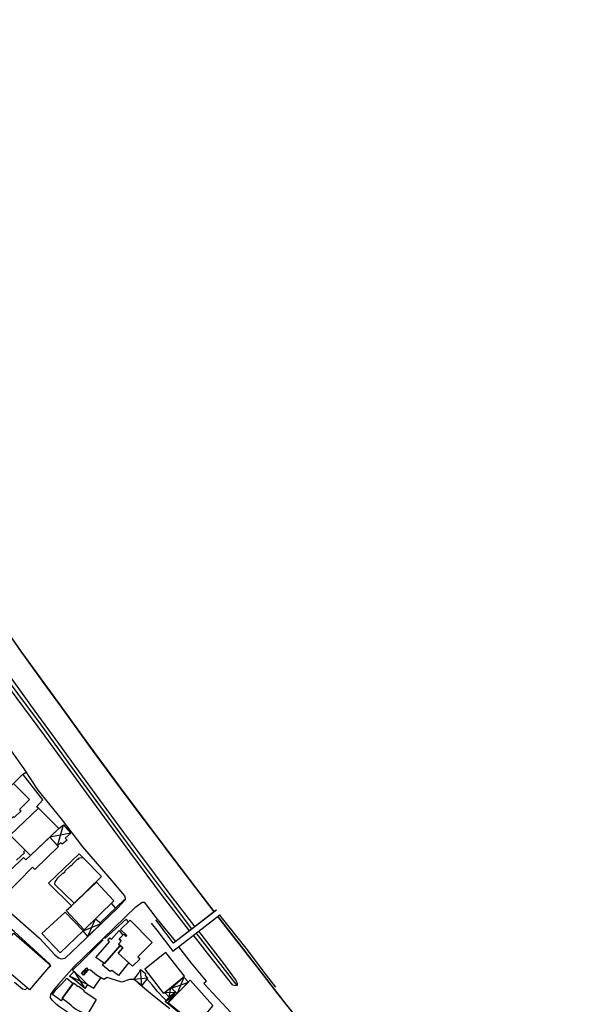
# Model space of a CAD drawing. Extents: x -176999 to 4694252, y -34260 to 4527262.
# Drawn here: x 438286 to 438553, y 4526573 to 4527030 of the extents above; entities that cross this region are included whole.
import ezdxf

# ---------------------------------------------------------------- set-up
doc = ezdxf.new("R2010")
doc.units = 0
doc.header["$MEASUREMENT"] = 0
doc.layers.add('HH', color=237, linetype='Continuous')

msp = doc.modelspace()

# ---------------------------------------------------------------- linework, layer by layer
at = {"layer": 'HH', "color": 48}
for p, q in [((438303.8, 4526646.56, 31.53), (438306.47, 4526656.25, 31.48)), ((438309.89, 4526652.35, 31.48), (438300.2, 4526650.53, 31.71)), ((438317.92, 4526604.46, 30.68), (438321.48, 4526612.67, 30.88)), ((438315.66, 4526607.03, 30.68), (438324.01, 4526610.39, 30.68)), ((438318.02, 4526588.97, 27.21), (438314.87, 4526587.5, 27)), ((438315.83, 4526586.49, 27), (438317.19, 4526589.84, 27.18)), ((438342.88, 4526581.61, 27.82), (438342.38, 4526589.14, 27.93)), ((438317.72, 4526582.13, 27.01), (438309.29, 4526586, 28.51)), ((438311.5, 4526588.09, 28.51), (438316.5, 4526580.19, 27.11)), ((438345.55, 4526585.06, 27.77), (438339.29, 4526584.46, 28.22)), ((438362.44, 4526585.5, 32.92), (438359.34, 4526577.87, 33.24)), ((438355.65, 4526576.18, 30.27), (438356.42, 4526580.79, 30.27)), ((438356.69, 4526580.48, 32.92), (438364.62, 4526583.27, 33.02)), ((438353.56, 4526578.46, 30.27), (438358.6, 4526578.59, 30.27)), ((438353.83, 4526574.18, 27.63), (438359.34, 4526577.87, 27.44)), ((438355.21, 4526573.64, 27.44), (438358.6, 4526578.59, 27.44))]:
    msp.add_line(p, q, dxfattribs=at)
for points in [[(438353.82, 4526645.71), (438349.17, 4526651.85), (438341.75, 4526661.65), (438332.55, 4526673.87), (438320.03, 4526690.91), (438305.31, 4526711.33), (438298.86, 4526720.22), (438286.9, 4526736.72), (438276.89, 4526750.8), (438262.33, 4526771.41), (438239.41, 4526804.4), (438222.5, 4526829.07), (438202.39, 4526859.11), (438177.8, 4526896.42), (438161.71, 4526921.11), (438148.4, 4526941.75), (438129.87, 4526970.91), (438114.7, 4526995.16), (438106.17, 4527008.95), (438102.11, 4527016.4), (438100.02, 4527020.24), (438098.4, 4527023.09), (438096.96, 4527025.56), (438094.26, 4527030.12)], [(438094.3, 4527030.12), (438099.39, 4527021.38), (438106.17, 4527008.95), (438117.75, 4526990.21), (438133.7, 4526964.82), (438146.54, 4526944.63), (438158.48, 4526926.09), (438173.84, 4526902.4), (438186.81, 4526882.78), (438201.16, 4526860.96), (438215.62, 4526839.17), (438230.13, 4526817.87), (438243.83, 4526797.98), (438257.57, 4526778.19), (438270.29, 4526760.08), (438287.54, 4526735.82), (438305.31, 4526711.33), (438316.86, 4526695.23), (438334.5, 4526671.2), (438349.17, 4526651.85), (438353.82, 4526645.71)], [(438137.05, 4526938.84), (438148.6, 4526920.48), (438158.99, 4526904.31), (438169.15, 4526888.92), (438181.8, 4526869.47), (438191.42, 4526854.94), (438201.35, 4526840.01), (438211.05, 4526825.72), (438220.49, 4526811.65), (438229.96, 4526797.86), (438238.46, 4526785.62), (438243.48, 4526778.33), (438250.59, 4526768.49), (438262.95, 4526750.99), (438272.6, 4526737.69), (438283.24, 4526722.86), (438293.28, 4526709.03), (438304.24, 4526694.02), (438313.55, 4526681.22), (438324.97, 4526665.56), (438334.38, 4526652.71), (438340.39, 4526644.62), (438348.59, 4526633.64), (438353.66, 4526626.95)], [(438353.62, 4526621.9), (438353.05, 4526622.65), (438337.37, 4526643.66), (438320.16, 4526667.08), (438297.94, 4526697.62), (438281.95, 4526719.03), (438264.22, 4526743.45), (438246.72, 4526767.75), (438236.29, 4526782.26), (438226.8, 4526796.19), (438209.66, 4526821.79), (438195.19, 4526842.98), (438184.24, 4526859.19), (438175.41, 4526872.71), (438165.8, 4526887.41), (438157.86, 4526899.75)], [(438353.64, 4526624.6), (438340.22, 4526642.5), (438321.79, 4526667.51), (438308.77, 4526685.3), (438295.79, 4526703.13), (438285.28, 4526717.29), (438262.61, 4526748.31), (438242.03, 4526777.11), (438231.28, 4526792.62), (438225.21, 4526801.54), (438216.44, 4526814.73), (438206.14, 4526829.88)], [(438276.79, 4526698.05), (438288.07, 4526682.25), (438294.57, 4526672.4), (438305.38, 4526659.04), (438315.39, 4526646.09), (438328.11, 4526631.38), (438334.91, 4526623.32), (438335.19, 4526622.25)], [(438300.49, 4526591.16), (438300.09, 4526591.78), (438283.63, 4526606.67), (438260.3, 4526626.52), (438242.26, 4526643.75), (438226.43, 4526657.21), (438214.05, 4526669.87), (438211.03, 4526674.19), (438209.18, 4526678.58), (438207.3, 4526684.74)], [(438294.86, 4526664.02), (438294.07, 4526664.67), (438296.87, 4526667.8), (438287.59, 4526679.79), (438289.12, 4526680.65)], [(438287.59, 4526679.79), (438283.36, 4526675.52)], [(438288.72, 4526644.51), (438287.92, 4526643.69), (438288.48, 4526643.21), (438284.68, 4526639.79)], [(438376.57, 4526615.9), (438363.52, 4526632.88), (438355.08, 4526644.04), (438353.82, 4526645.71)], [(438353.82, 4526645.71), (438368.26, 4526626.61), (438376.57, 4526615.9)], [(438263.28, 4526631.38), (438268.49, 4526627.01), (438283.79, 4526613.81), (438295.36, 4526603.6), (438302.59, 4526595.82), (438304.25, 4526594.53), (438305.4, 4526594.01), (438307.35, 4526594.3)], [(438353.66, 4526626.95), (438356.99, 4526622.56), (438367.55, 4526608.91)], [(438335.19, 4526622.25), (438335.24, 4526621.4), (438331.79, 4526617.72), (438316.7, 4526603.29), (438307.35, 4526594.3)], [(438323.53, 4526610.82), (438334.88, 4526621.65)], [(438365.03, 4526606.97), (438353.62, 4526621.9)], [(438366.24, 4526607.9), (438355.83, 4526621.67), (438353.64, 4526624.6)], [(438311.45, 4526590.51), (438324.97, 4526603.44), (438340.16, 4526618.12), (438343.05, 4526620.29), (438343.97, 4526620.34), (438349.45, 4526613.27), (438353.5, 4526608.29)], [(438330.71, 4526617.68), (438328.87, 4526619.84)], [(438377.54, 4526616.65), (438357.64, 4526601.28), (438357.5, 4526601.49), (438354.24, 4526605.85), (438353.49, 4526606.8)], [(438377.56, 4526616.62), (438357.64, 4526601.28), (438357.5, 4526601.49), (438354.24, 4526605.85), (438353.49, 4526606.8)], [(438377.58, 4526616.68), (438377.54, 4526616.65)], [(438377.6, 4526616.65), (438377.56, 4526616.62)], [(438336.78, 4526611.24), (438335.61, 4526612.44), (438325.69, 4526603.54)], [(438353.49, 4526606.8), (438352.5, 4526608.05), (438349.4, 4526612.16)], [(438353.49, 4526606.8), (438352.5, 4526608.05), (438349.4, 4526612.16)], [(438353.46, 4526602.63), (438355.46, 4526600.14), (438357.26, 4526597.65), (438379.23, 4526614.48)], [(438353.46, 4526602.63), (438355.46, 4526600.14), (438357.26, 4526597.65), (438379.23, 4526614.48)], [(438415.67, 4526565.74), (438406.1, 4526577.84), (438396.29, 4526590.52), (438392.87, 4526594.93), (438389.23, 4526599.64), (438383.52, 4526606.89), (438378.18, 4526613.68)], [(438378.18, 4526613.68), (438389.23, 4526599.64), (438409.86, 4526572.98), (438427.51, 4526550.99), (438450.89, 4526521.58), (438466.55, 4526502.32), (438486.81, 4526478.06), (438503.31, 4526458.16), (438520.15, 4526437.72), (438539.22, 4526415.02), (438553.16, 4526398.28)], [(438379, 4526614.3), (438391.18, 4526599.02), (438400.7, 4526586.4), (438405.09, 4526580.87)], [(438379.23, 4526614.48), (438379.31, 4526614.54)], [(438379.23, 4526614.48), (438379.31, 4526614.54)], [(438347.28, 4526610.6), (438350.45, 4526606.56), (438352.18, 4526604.21), (438353.46, 4526602.63)], [(438347.28, 4526610.6), (438350.45, 4526606.56), (438352.18, 4526604.21), (438353.46, 4526602.63)], [(438353.5, 4526608.29), (438358.61, 4526602.02)], [(438324.93, 4526602.89), (438315.24, 4526593.07), (438310.71, 4526588.72), (438311.5, 4526588.09)], [(438387.15, 4526581.65), (438386.47, 4526581.42), (438385.18, 4526581.77), (438373.52, 4526596.6), (438366.94, 4526605.07)], [(438387.15, 4526581.65), (438368.22, 4526606.05)], [(438369.29, 4526606.87), (438380.94, 4526591.81), (438386.69, 4526583.82), (438387.27, 4526582.6), (438387.15, 4526581.65)], [(438359.91, 4526599.68), (438365.83, 4526592.03), (438372.76, 4526583.65), (438372.72, 4526583.37), (438371.67, 4526582.59), (438384.38, 4526568.97), (438396.88, 4526556.38), (438397.11, 4526554.82), (438396.97, 4526553.37), (438395.82, 4526550.2), (438391.82, 4526545.75), (438382.09, 4526533.9)], [(438353.41, 4526596.46), (438344.35, 4526589.3), (438352.93, 4526577.95), (438353.25, 4526578.21)], [(438353.25, 4526578.21), (438362.79, 4526585.96), (438354.13, 4526597.04), (438353.41, 4526596.46)], [(438298.52, 4526588.81), (438300.69, 4526590.84), (438300.5, 4526591.13)], [(438311.45, 4526590.51), (438304.38, 4526582.42), (438301.71, 4526579.32), (438300.53, 4526577.52), (438300.39, 4526576.18)], [(438339.29, 4526584.46), (438337.13, 4526584.38), (438333.57, 4526583.14), (438328.71, 4526584.79), (438326.85, 4526585.3), (438325.31, 4526584.43), (438321.94, 4526586.39), (438319.04, 4526588.7), (438318.02, 4526588.97)], [(438317.72, 4526582.13), (438320.56, 4526580.36), (438323.91, 4526585.25)], [(438353.23, 4526575.74), (438350.02, 4526579.05), (438347.73, 4526581.94), (438345.32, 4526584.77)], [(438283.83, 4526583.27), (438287.55, 4526580.09), (438288.92, 4526579.81), (438289.7, 4526580.54)], [(438341.24, 4526582.91), (438347.82, 4526577.25), (438353.21, 4526573.06)], [(438352.93, 4526539.65), (438351.91, 4526538.29), (438351.38, 4526538.24), (438344.76, 4526543.96), (438328.45, 4526555.04), (438308.42, 4526569.29), (438304.75, 4526571.72), (438303.26, 4526572.89), (438302.34, 4526573.76), (438301.2, 4526574.78), (438300.39, 4526576.18)], [(438354.27, 4526574.67), (438353.23, 4526575.74)], [(438353.21, 4526573.06), (438355.99, 4526570.9)]]:
    msp.add_lwpolyline(points, dxfattribs=at)
for points in [[(438283.36, 4526675.52), (438290.73, 4526667.98), (438286.12, 4526663.34), (438286.85, 4526662.79), (438283.62, 4526659.67), (438283.17, 4526660.04), (438281.25, 4526658.33), (438276.73, 4526663.11), (438276.22, 4526662.63), (438273.35, 4526665.74), (438283.36, 4526675.52)], [(438294.86, 4526664.02), (438304.4, 4526654.5), (438291.21, 4526642.03), (438281.8, 4526651.43), (438294.86, 4526664.02)], [(438306.47, 4526656.25), (438309.89, 4526652.35), (438307.39, 4526650.05), (438308.17, 4526649.12), (438305.94, 4526647.31), (438305.18, 4526647.93), (438303.8, 4526646.56), (438300.2, 4526650.53), (438304.4, 4526654.5), (438306.47, 4526656.25)], [(438300.2, 4526650.53), (438304.17, 4526646.15), (438293.18, 4526635.59), (438292.15, 4526636.67), (438278.82, 4526623.04), (438275.01, 4526626.71), (438275.52, 4526627.22), (438274.8, 4526628.12), (438277.16, 4526630.39), (438275.65, 4526632.02), (438278.34, 4526634.77), (438279.16, 4526634.04), (438281.26, 4526635.74), (438281.8, 4526635.06), (438287.94, 4526641.1), (438289.1, 4526639.93), (438291.21, 4526642.03), (438300.2, 4526650.53)], [(438315.59, 4526641.07), (438324.2, 4526632.19), (438321.68, 4526629.74), (438321.82, 4526629.65), (438310.25, 4526618.63), (438299.56, 4526629.17), (438313.77, 4526642.85), (438315.59, 4526641.07)], [(438315.59, 4526641.07), (438324.2, 4526632.19), (438311.47, 4526619.84), (438302.58, 4526628.56), (438302.65, 4526629.86), (438303.6, 4526631), (438303.67, 4526631.28), (438306.29, 4526633.85), (438306.43, 4526633.78), (438307.33, 4526634.39), (438307.23, 4526634.71), (438309.98, 4526637.38), (438310.2, 4526637.38), (438310.95, 4526637.92), (438310.85, 4526638.13), (438313.17, 4526640.4), (438313.28, 4526640.22), (438314, 4526640.98), (438315.59, 4526641.07)], [(438321.69, 4526629.75), (438330, 4526620.94), (438316.15, 4526607.49), (438307.82, 4526616.48), (438310.25, 4526618.63), (438321.69, 4526629.75)], [(438307.29, 4526615.76), (438315.66, 4526607.03), (438305, 4526596.84), (438296.53, 4526605.76), (438307.29, 4526615.76)], [(438321.48, 4526612.67), (438324.01, 4526610.39), (438317.92, 4526604.46), (438315.66, 4526607.03), (438316.15, 4526607.49), (438321.48, 4526612.67)], [(438337.51, 4526611.93), (438347.66, 4526601.69), (438341.09, 4526594.92), (438342.05, 4526593.91), (438338.67, 4526590.62), (438331.89, 4526596.66), (438334.08, 4526599.11), (438332.15, 4526600.86), (438333.35, 4526602.23), (438332.36, 4526603.29), (438334.5, 4526605.48), (438335.53, 4526604.33), (438336.04, 4526604.84), (438332.98, 4526607.68), (438337.51, 4526611.93)], [(438283.42, 4526606.01), (438300.51, 4526591.14), (438290.73, 4526579.66), (438273.29, 4526594.51), (438283.42, 4526606.01)], [(438332.38, 4526607.16), (438334.12, 4526605.09), (438332.36, 4526603.29), (438333.35, 4526602.23), (438332.15, 4526600.86), (438332.86, 4526600.22), (438325.62, 4526591.79), (438321.6, 4526594.69), (438327.86, 4526601.92), (438327.14, 4526602.54), (438328.09, 4526603.71), (438328.88, 4526603.12), (438332.38, 4526607.16)], [(438336.78, 4526592.31), (438336.84, 4526592.26), (438332.07, 4526586.26), (438329, 4526588.67), (438328.28, 4526588.13), (438324.59, 4526591.09), (438325.25, 4526592.06), (438325.62, 4526591.79), (438332.86, 4526600.22), (438334.08, 4526599.11), (438331.89, 4526596.66), (438336.78, 4526592.31)], [(438317.19, 4526589.84), (438318.02, 4526588.97), (438315.83, 4526586.49), (438314.87, 4526587.5), (438317.19, 4526589.84)], [(438344.45, 4526586.22), (438345.55, 4526585.06), (438342.88, 4526581.61), (438339.29, 4526584.46), (438341.34, 4526587.23), (438342.38, 4526589.14), (438344.69, 4526587.24), (438344.45, 4526586.22)], [(438308.13, 4526585.11), (438311.1, 4526582.6), (438308.83, 4526579.58), (438305.91, 4526575.65), (438306.4, 4526575.27), (438305.48, 4526574.46), (438303.55, 4526575.97), (438303.1, 4526576.26), (438301.41, 4526577.47), (438303.04, 4526579.58), (438305.66, 4526582.33), (438308.13, 4526585.11)], [(438314.77, 4526585.07), (438317.72, 4526582.13), (438316.5, 4526580.19), (438312.36, 4526583.66), (438309.29, 4526586), (438311.5, 4526588.09), (438314.77, 4526585.07)], [(438362.44, 4526585.5), (438364.62, 4526583.27), (438359.34, 4526577.87), (438356.69, 4526580.48), (438362.44, 4526585.5)], [(438315.95, 4526579.08), (438321.67, 4526575.18), (438317.55, 4526567.99), (438312.19, 4526570.68), (438310.88, 4526571.63), (438310.12, 4526572.29), (438308.39, 4526573.71), (438305.91, 4526575.65), (438307.48, 4526577.8), (438311.26, 4526582.81), (438313.4, 4526581.2), (438313.51, 4526581.4), (438315.96, 4526579.5), (438315.95, 4526579.08)], [(438356.69, 4526580.48), (438358.6, 4526578.59), (438355.65, 4526576.18), (438353.56, 4526578.46), (438356.42, 4526580.79), (438356.69, 4526580.48)], [(438365.41, 4526584.08), (438375.95, 4526572.29), (438368.73, 4526563.84), (438364.55, 4526566.92), (438364.04, 4526566.3), (438355.21, 4526573.64), (438365.41, 4526584.08)], [(438355.21, 4526573.64), (438364.04, 4526566.3), (438363.56, 4526566.32), (438353.83, 4526574.18), (438355.65, 4526576.18), (438358.6, 4526578.59), (438359.34, 4526577.87), (438355.21, 4526573.64)]]:
    msp.add_lwpolyline(points, close=True, dxfattribs=at)

doc.saveas('drawing.dxf')
